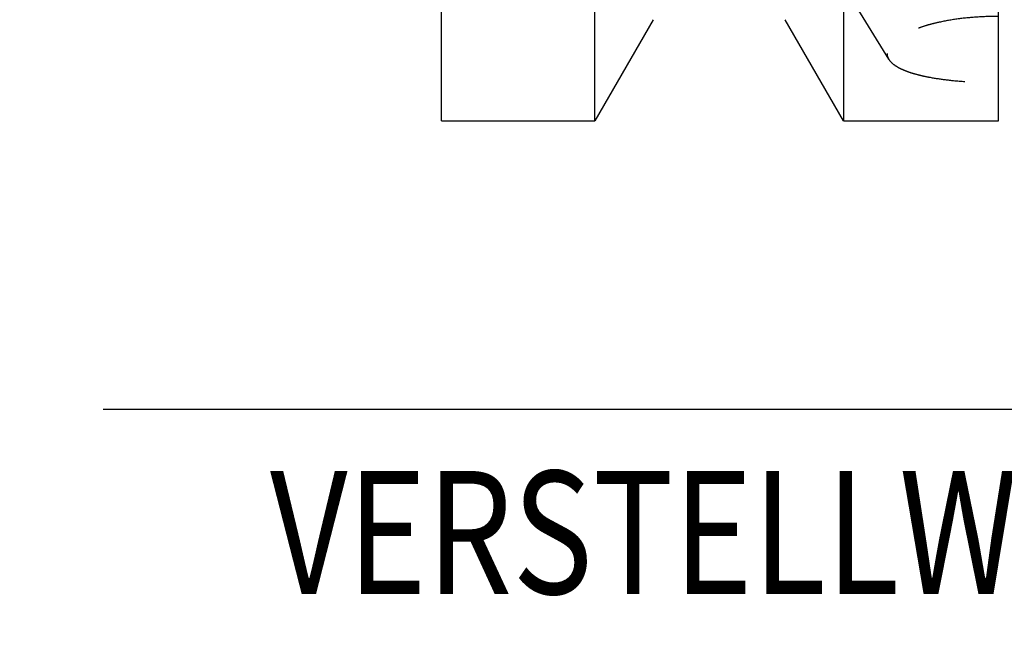
# Model space of a CAD drawing. Units: millimetres. Extents: x 0 to 420, y 0 to 297.
# Drawn here: x 168 to 196, y 110 to 128 of the extents above; entities that cross this region are included whole.
import ezdxf
from ezdxf.enums import TextEntityAlignment as Align

# ---------------------------------------------------------------- set-up
doc = ezdxf.new("R2010")
doc.units = ezdxf.units.MM
doc.header["$LTSCALE"] = 23.1
doc.linetypes.add('HIDDEN', pattern=[0.2, 0.1, -0.1])
doc.layers.get('0').update_dxf_attribs({"linetype": 'CONTINUOUS'})
for name, color, linetype in [('30261574_DIM', 7, 'CONTINUOUS'), ('30338292_CL', 7, 'CONTINUOUS'), ('30338292_HL', 7, 'CONTINUOUS')]:
    doc.layers.add(name, color=color, linetype=linetype)
doc.styles.get("Standard").update_dxf_attribs({"font": 'TXT.SHX', "width": 0.7})
doc.dimstyles.new('DIMSTYLE_3', dxfattribs={"dimtxt": 3.5, "dimasz": 3.5, "dimexe": 0.18, "dimexo": 0.0625, "dimgap": 0.09, "dimtad": 1, "dimdec": 3, "dimdsep": 46, "dimtxsty": 'STANDARD', "dimblk": '_FILLED', "dimblk1": '_FILLED', "dimblk2": '_FILLED', "dimcen": 0.09, "dimclrt": 2, "dimadec": 0, "dimazin": 0, "dimtp": 0.1, "dimtm": 0.1, "dimtfac": 1, "dimtdec": 3, "dimtofl": 0, "dimtmove": 0, "dimatfit": 3, "dimldrblk": '_FILLED', "dimfxl": 1, "dimtolj": 1, "dimarcsym": 0})

# ---------------------------------------------------------------- blocks, each defined once
blk = doc.blocks.new('_FILLED')
at = {"color": 0, "linetype": 'BYBLOCK'}
blk.add_solid([(0, 0), (-1, 0.125), (-1, -0.125)], dxfattribs=at)
blk = doc.blocks.new('*D2')
at = {"layer": '30261574_DIM', "color": 3, "linetype": 'CONTINUOUS'}
for p, q in [((221.203, 156.648), (221.203, 115.169)), ((231.203, 156.669), (231.203, 115.169)), ((226.203, 116.669), (170.774, 116.669)), ((221.203, 116.669), (226.203, 116.669)), ((231.203, 116.669), (226.203, 116.669))]:
    blk.add_line(p, q, dxfattribs=at)
at = {"layer": '30261574_DIM', "color": 3, "linetype": 'CONTINUOUS', "xscale": 3.5, "yscale": 3.5, "zscale": 3.5, "rotation": 180}
blk.add_blockref('_FILLED', (221.203, 116.669), dxfattribs=at)
at = {"layer": '30261574_DIM', "color": 3, "linetype": 'CONTINUOUS', "xscale": 3.5, "yscale": 3.5, "zscale": 3.5}
blk.add_blockref('_FILLED', (231.203, 116.669), dxfattribs=at)
at = {"layer": '30261574_DIM', "color": 2, "linetype": 'CONTINUOUS'}
for s, width, p in [('10', 0.678571, (201.691, 117.544)), ('VERSTELLWEG', 0.80303, (201.691, 111.419))]:
    blk.add_text(s, height=3.5, dxfattribs=dict(at, width=width)).set_placement(p, align=Align.RIGHT)

msp = doc.modelspace()

# ---------------------------------------------------------------- linework, layer by layer
at = {"layer": '30338292_CL', "color": 7, "linetype": 'CONTINUOUS'}
for p, q in [((180.4034, 124.8938), (180.4034, 188.4438)), ((196.2534, 124.8938), (196.2534, 188.4438)), ((184.7671, 124.8938), (184.7671, 130.8347)), ((191.8397, 130.8347), (191.8397, 124.8938)), ((186.4284, 127.7712), (184.7671, 124.8938)), ((191.8397, 124.8938), (190.1784, 127.7712)), ((180.4034, 124.8938), (184.7671, 124.8938)), ((191.8397, 124.8938), (196.2534, 124.8938))]:
    msp.add_line(p, q, dxfattribs=at)
at = {"layer": '30338292_HL', "color": 6, "linetype": 'HIDDEN'}
msp.add_line((193.1272, 126.6451), (191.5103, 129.2767), dxfattribs=at)
for points, knots in [([(196.2534, 127.8624), (196.0588, 127.864), (195.6733, 127.8541), (195.108, 127.8002), (194.6551, 127.722), (194.3148, 127.6392), (194.0798, 127.5697), (193.863, 127.4922), (193.6673, 127.4077), (193.4954, 127.3172), (193.3498, 127.2219), (193.2327, 127.1228), (193.1459, 127.0211), (193.0991, 126.9317), (193.081, 126.8613), (193.078, 126.8269), (193.078, 126.8101)], [0, 0, 0, 0, 0.1657738, 0.3282832, 0.4834259, 0.5568228, 0.6266031, 0.6921341, 0.7528009, 0.8080497, 0.8574532, 0.9008124, 0.9383148, 0.9707737, 0.9856537, 1, 1, 1, 1]), ([(193.078, 126.8101), (193.078, 126.7819), (193.0867, 126.7237), (193.1115, 126.6706), (193.1271, 126.6453)], [0, 0, 0, 0, 0.4872281, 1, 1, 1, 1]), ([(193.1271, 126.6453), (193.1453, 126.6156), (193.1929, 126.5572), (193.2852, 126.48), (193.4011, 126.408), (193.5392, 126.3416), (193.6977, 126.2807), (193.8749, 126.2257), (194.0689, 126.1764), (194.3542, 126.117), (194.7389, 126.0589), (195.2254, 126.012), (195.7342, 125.9856), (196.0793, 125.9809), (196.2534, 125.9818)], [0, 0, 0, 0, 0.0319596, 0.06841, 0.1099574, 0.1567745, 0.2087505, 0.2655943, 0.3269046, 0.3922162, 0.5328323, 0.6834731, 0.8403484, 1, 1, 1, 1])]:
    msp.add_open_spline(points, degree=3, knots=knots, dxfattribs=at)

# ---------------------------------------------------------------- dimensions: what is measured, and where the dimension line sits
at = {"layer": '30261574_DIM', "color": 3, "linetype": 'CONTINUOUS'}
dim = msp.add_linear_dim(base=(231.2034, 116.6688), p1=(221.2034, 156.6483), p2=(231.2034, 156.6688), text='<>\\PVERSTELLWEG', dimstyle='DIMSTYLE_3', dxfattribs=at)
dim.commit()
dim.dimension.update_dxf_attribs({"geometry": '*D2', "text_midpoint": (168.3993, 116.2313), "dimtype": 160})

doc.saveas('drawing.dxf')
